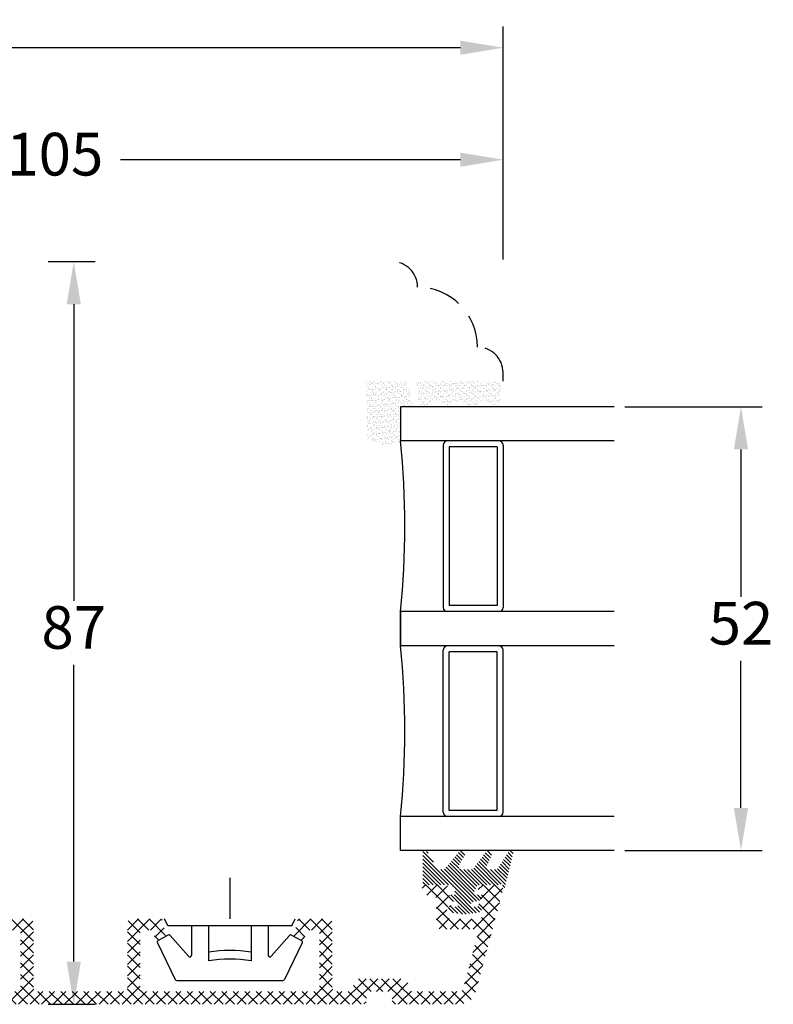
# Model space of a CAD drawing. Units: millimetres. Extents: x 0 to 1975, y -220 to 2033.
# Drawn here: x 243 to 287, y 93 to 151 of the extents above; entities that cross this region are included whole.
import ezdxf

# ---------------------------------------------------------------- set-up
doc = ezdxf.new("R2010")
doc.units = ezdxf.units.MM
doc.linetypes.add('DASHED2', pattern=[9.525, 6.35, -3.175])
for name, color, linetype, lineweight in [('MÅL', 7, 'Continuous', 13), ('PROFIL', 1, 'Continuous', 30), ('SKRAVERING', 2, 'Continuous', 13), ('STIBLET LINIE', 4, 'DASHED2', 25)]:
    doc.layers.add(name, color=color, linetype=linetype, lineweight=lineweight)
doc.styles.get("Standard").update_dxf_attribs({"font": 'italict.shx'})
doc.dimstyles.new('ISO-25', dxfattribs={"dimtxt": 2.5, "dimasz": 2.5, "dimexe": 1.25, "dimexo": 0.625, "dimtad": 0, "dimtih": 1, "dimtoh": 1, "dimdec": 1, "dimzin": 9, "dimtxsty": 'Standard', "dimcen": 2.5, "dimadec": 0, "dimazin": 0, "dimtfac": 1, "dimtdec": 1, "dimtmove": 0, "dimatfit": 3, "dimfxl": 1, "dimarcsym": 0})

# ---------------------------------------------------------------- blocks, each defined once
blk = doc.blocks.new('*D4')
at = {"layer": 'Defpoints', "color": 0, "transparency": 16777216}
for p in [(243.664, 136.993), (243.664, 93.493), (245.787, 93.493)]:
    blk.add_point(p, dxfattribs=at)
at = {"layer": 'MÅL', "color": 0, "lineweight": -2, "transparency": 16777216}
for p, q in [((244.289, 136.993), (247.037, 136.993)), ((245.787, 134.493), (245.787, 117.118)), ((245.787, 95.993), (245.787, 113.368)), ((244.289, 93.493), (247.037, 93.493))]:
    blk.add_line(p, q, dxfattribs=at)
at = {"layer": 'MÅL', "color": 0, "transparency": 16777216}
for points in [[(245.37, 134.493), (246.204, 134.493), (245.787, 136.993)], [(245.37, 95.993), (246.204, 95.993), (245.787, 93.493)]]:
    blk.add_solid(points, dxfattribs=at)
at = {"layer": 'MÅL', "color": 0, "transparency": 16777216, "insert": (245.787, 115.243), "char_height": 2.5, "attachment_point": 5}
blk.add_mtext('87', dxfattribs=at)
blk = doc.blocks.new('*D5')
at = {"layer": 'Defpoints', "color": 0, "transparency": 16777216}
for p in [(270.927, 142.965), (218.427, 136.493), (270.927, 136.493)]:
    blk.add_point(p, dxfattribs=at)
at = {"layer": 'MÅL', "color": 0, "lineweight": -2, "transparency": 16777216}
for p, q in [((218.427, 137.118), (218.427, 144.215)), ((270.927, 137.118), (270.927, 144.215)), ((220.927, 142.965), (240.838, 142.965)), ((268.427, 142.965), (248.516, 142.965))]:
    blk.add_line(p, q, dxfattribs=at)
at = {"layer": 'MÅL', "color": 0, "transparency": 16777216}
for points in [[(220.927, 143.381), (220.927, 142.548), (218.427, 142.965)], [(268.427, 143.381), (268.427, 142.548), (270.927, 142.965)]]:
    blk.add_solid(points, dxfattribs=at)
at = {"layer": 'MÅL', "color": 0, "transparency": 16777216, "insert": (244.677, 142.965), "char_height": 2.5, "attachment_point": 5}
blk.add_mtext('105', dxfattribs=at)
blk = doc.blocks.new('*D31')
at = {"layer": 'Defpoints', "color": 0, "transparency": 16777216}
for p in [(277.427, 128.493), (277.427, 102.493), (284.862, 102.493)]:
    blk.add_point(p, dxfattribs=at)
at = {"layer": 'MÅL', "color": 0, "lineweight": -2, "transparency": 16777216}
for p, q in [((278.052, 128.493), (286.112, 128.493)), ((284.862, 125.993), (284.862, 117.368)), ((284.862, 104.993), (284.862, 113.618)), ((278.052, 102.493), (286.112, 102.493))]:
    blk.add_line(p, q, dxfattribs=at)
at = {"layer": 'MÅL', "color": 0, "transparency": 16777216}
for points in [[(284.445, 125.993), (285.279, 125.993), (284.862, 128.493)], [(284.445, 104.993), (285.279, 104.993), (284.862, 102.493)]]:
    blk.add_solid(points, dxfattribs=at)
at = {"layer": 'MÅL', "color": 0, "transparency": 16777216, "insert": (284.862, 115.493), "char_height": 2.5, "attachment_point": 5}
blk.add_mtext('52', dxfattribs=at)
blk = doc.blocks.new('*D30')
at = {"layer": 'Defpoints', "color": 0, "transparency": 16777216}
for p in [(202.427, 149.525), (270.927, 136.493), (202.427, 135.993)]:
    blk.add_point(p, dxfattribs=at)
at = {"layer": 'MÅL', "color": 0, "lineweight": -2, "transparency": 16777216}
for p, q in [((202.427, 136.618), (202.427, 150.775)), ((270.927, 137.118), (270.927, 150.775)), ((204.927, 149.525), (232.838, 149.525)), ((268.427, 149.525), (240.516, 149.525))]:
    blk.add_line(p, q, dxfattribs=at)
at = {"layer": 'MÅL', "color": 0, "transparency": 16777216}
for points in [[(204.927, 149.941), (204.927, 149.108), (202.427, 149.525)], [(268.427, 149.941), (268.427, 149.108), (270.927, 149.525)]]:
    blk.add_solid(points, dxfattribs=at)
at = {"layer": 'MÅL', "color": 0, "transparency": 16777216, "insert": (236.677, 149.525), "char_height": 2.5, "attachment_point": 5}
blk.add_mtext('137', dxfattribs=at)

msp = doc.modelspace()

# ---------------------------------------------------------------- hatches: boundary and pattern name
at = {"layer": 'SKRAVERING'}
h = msp.add_hatch(dxfattribs=at)
h.set_pattern_fill('AR-SAND', color=256, scale=0.005, angle=-180)
h.set_pattern_definition([(217.5, (375.68289, 135.09824), (0.00800016, -0.24470662), [0, -0.19304, 0, -0.2159, 0, -0.206375]), (187.5, (375.6829, 135.09824), (-0.2247616, -0.35841255), [0, -0.10414, 0, -0.17399, 0, -0.066675]), (147.5, (375.8391, 135.09824), (-0.3954962, -0.0007186), [0, -0.0635, 0, -0.2286, 0, -0.29845]), (137.5, (375.8391, 135.09824), (-0.3817782, -0.1114647), [0, -0.03175, 0, -0.14986, 0, -0.17145])])
edge = h.paths.add_edge_path()
edge.add_line((264.927, 128.493), (265.685, 128.493))
edge.add_arc((261.976, 128.22), 3.719, 4.21448, 28.47785)
edge.add_line((265.245, 129.993), (262.927, 129.993))
edge.add_line((262.927, 129.993), (262.927, 126.665))
edge.add_arc((263.983, 127.871), 1.603, 228.80513, 306.07644)
edge.add_line((264.927, 126.576), (264.927, 128.493))
h = msp.add_hatch(dxfattribs=at)
h.set_pattern_fill('AR-SAND', color=256, scale=0.005, angle=-180)
h.set_pattern_definition([(217.5, (350.6859, 149.923), (0.00800016, -0.2447066), [0, -0.19304, 0, -0.2159, 0, -0.206375]), (187.5, (350.6859, 149.923), (-0.2247616, -0.3584126), [0, -0.10414, 0, -0.17399, 0, -0.066675]), (147.5, (350.84211, 149.923), (-0.3954962, -0.0007186), [0, -0.0635, 0, -0.2286, 0, -0.29845]), (137.5, (350.8421, 149.923), (-0.3817782, -0.1114647), [0, -0.03175, 0, -0.14986, 0, -0.17145])])
edge = h.paths.add_edge_path()
edge.add_arc((270.891, 129.626), 0.05, 90, 175, ccw=False)
edge.add_line((270.891, 129.676), (270.927, 129.676))
edge.add_line((270.927, 129.676), (270.927, 129.776))
edge.add_line((270.927, 129.776), (270.903, 129.776))
edge.add_arc((270.903, 129.826), 0.05, 187.48551, 270, ccw=False)
edge.add_arc((270.655, 129.793), 0.2, 7.48551, 90)
edge.add_line((270.655, 129.993), (266.055, 129.993))
edge.add_arc((266.055, 129.793), 0.2, 90, 172.51449)
edge.add_arc((265.807, 129.826), 0.05, 270, 352.51449, ccw=False)
edge.add_line((265.807, 129.776), (265.788, 129.776))
edge.add_line((265.788, 129.776), (265.788, 129.676))
edge.add_line((265.788, 129.676), (265.818, 129.676))
edge.add_arc((265.818, 129.626), 0.05, 5, 90, ccw=False)
edge.add_line((265.868, 129.63), (265.988, 128.667))
edge.add_arc((266.291, 128.811), 0.336, 205.28962, 330.01479)
edge.add_arc((266.987, 128.219), 0.586, 47.37963, 133.64316, ccw=False)
edge.add_arc((267.678, 128.81), 0.336, 208.54356, 333.48617)
edge.add_arc((268.364, 128.219), 0.586, 44.31587, 131.07417, ccw=False)
edge.add_arc((269.065, 128.81), 0.336, 212.87513, 332.24779)
edge.add_arc((269.755, 128.219), 0.586, 48.97568, 132.02645, ccw=False)
edge.add_arc((270.44, 128.81), 0.336, 206.44397, 326.00817)
edge.add_line((270.719, 128.623), (270.841, 129.63))
h = msp.add_hatch(dxfattribs=at)
h.set_pattern_fill('ANSI31', color=256, scale=0.05, angle=90)
h.set_pattern_definition([(135, (194.59694, 98.63944), (-0.1122532, -0.1122532), [])])
edge = h.paths.add_edge_path()
edge.add_line((267.051, 101.47), (266.517, 102.395))
edge.add_arc((266.43, 102.345), 0.1, 30.019, 63.95456)
edge.add_line((266.474, 102.435), (266.373, 102.484))
edge.add_arc((266.329, 102.395), 0.1, 63.95456, 180)
edge.add_line((266.229, 102.395), (266.229, 100.62))
edge.add_arc((266.354, 100.619), 0.125, 179.97009, 269.96919)
edge.add_line((266.354, 100.494), (267.769, 100.495))
edge.add_arc((267.769, 100.244), 0.25, 24.59589, 89.97471, ccw=False)
edge.add_line((267.997, 100.349), (267.997, 100.349))
edge.add_line((267.997, 100.349), (268.14, 100.036))
edge.add_arc((268.049, 99.994), 0.1, -94.9997, 24.53303, ccw=False)
edge.add_line((268.04, 99.894), (267.869, 99.909))
edge.add_arc((267.854, 99.735), 0.175, 84.96197, 257.61529)
edge.add_line((267.816, 99.564), (268.207, 99.478))
edge.add_arc((268.199, 99.378), 0.1, -0.01016, 85.02289, ccw=False)
edge.add_line((268.299, 99.378), (268.298, 99.302))
edge.add_arc((268.199, 99.302), 0.0999, 265.11192, 359.96321, ccw=False)
edge.add_line((268.19, 99.203), (267.869, 99.231))
edge.add_arc((267.854, 99.056), 0.175, 85.02908, 261.5923)
edge.add_line((267.828, 98.883), (268.674, 98.758))
edge.add_line((268.674, 98.758), (268.674, 98.759))
edge.add_line((268.674, 98.759), (269.529, 98.884))
edge.add_arc((269.504, 99.057), 0.175, 278.2985, 454.96003)
edge.add_line((269.489, 99.231), (269.157, 99.203))
edge.add_arc((269.149, 99.302), 0.1, 180.03916, 274.98101, ccw=False)
edge.add_line((269.049, 99.302), (269.048, 99.379))
edge.add_arc((269.149, 99.378), 0.1, 94.90306, 179.84287, ccw=False)
edge.add_line((269.14, 99.478), (269.541, 99.564))
edge.add_arc((269.504, 99.735), 0.175, 282.16198, 454.96649)
edge.add_line((269.489, 99.91), (269.307, 99.894))
edge.add_arc((269.299, 99.994), 0.1, 155.34906, 274.94098, ccw=False)
edge.add_line((269.208, 100.035), (269.351, 100.349))
edge.add_arc((269.579, 100.244), 0.25, 89.98984, 155.34655, ccw=False)
edge.add_line((269.579, 100.494), (270.661, 100.495))
edge.add_arc((270.661, 100.595), 0.1, 270.00915, 311.46026)
edge.add_arc((270.793, 100.445), 0.0996, -4.95235, 131.46026, ccw=False)
edge.add_arc((270.992, 100.428), 0.1, 175.04765, 211.56617)
edge.add_arc((270.694, 100.245), 0.25, 18.34494, 31.56617, ccw=False)
edge.add_arc((270.978, 100.339), 0.05, 198.34494, 346.24399)
edge.add_line((271.027, 100.327), (271.508, 102.293))
edge.add_arc((271.363, 102.332), 0.15, 345, 505.00885)
edge.add_line((271.24, 102.418), (270.63, 101.459))
edge.add_arc((270.507, 101.545), 0.15, 270, 325.01441, ccw=False)
edge.add_line((270.507, 101.395), (270.106, 101.395))
edge.add_arc((270.106, 101.545), 0.15, 150.00073, 270, ccw=False)
edge.add_line((269.977, 101.62), (270.251, 102.201))
edge.add_arc((270.069, 102.284), 0.2, 335.58501, 500.67055)
edge.add_line((269.914, 102.41), (269.198, 101.448))
edge.add_arc((269.083, 101.545), 0.15, 270, 319.97928, ccw=False)
edge.add_line((269.083, 101.395), (268.456, 101.395))
edge.add_arc((268.456, 101.545), 0.15, 150.00073, 270, ccw=False)
edge.add_line((268.327, 101.62), (268.666, 102.186))
edge.add_arc((268.493, 102.286), 0.2, 330.00073, 499.99305)
edge.add_line((268.34, 102.414), (267.548, 101.448))
edge.add_arc((267.433, 101.545), 0.15, 270, 319.97927, ccw=False)
edge.add_line((267.433, 101.395), (267.181, 101.395))
edge.add_arc((267.181, 101.545), 0.15, 210.03694, 270, ccw=False)
h = msp.add_hatch(dxfattribs=at)
h.set_pattern_fill('ANSI37', color=256, scale=0.15, angle=-90)
h.set_pattern_definition([(315, (-20.19365, 60.41523), (0.3367596, 0.3367596), []), (45, (-20.19365, 60.41523), (-0.3367596, 0.3367596), [])])
edge = h.paths.add_edge_path()
edge.add_arc((262.427, 94.743), 0.25, 90, 180)
edge.add_line((262.177, 94.743), (262.177, 94.493))
edge.add_arc((261.927, 94.493), 0.25, -90, 0, ccw=False)
edge.add_line((261.927, 94.243), (261.177, 94.243))
edge.add_arc((261.177, 94.493), 0.25, 180, 270, ccw=False)
edge.add_line((260.927, 94.493), (260.927, 98.243))
edge.add_arc((260.677, 98.243), 0.25, 360, 450)
edge.add_line((260.677, 98.493), (259.032, 98.493))
edge.add_arc((259.032, 98.343), 0.15, 90, 165)
edge.add_line((258.887, 98.382), (258.681, 97.613))
edge.add_arc((258.802, 97.581), 0.125, 165, 240)
edge.add_line((258.74, 97.473), (259.108, 97.26))
edge.add_arc((259.17, 97.368), 0.125, 239.99996, 345)
edge.add_line((259.291, 97.336), (259.397, 97.732))
edge.add_arc((259.542, 97.693), 0.15, 90, 164.99996, ccw=False)
edge.add_line((259.542, 97.843), (260.027, 97.843))
edge.add_arc((260.027, 97.693), 0.15, 0, 90, ccw=False)
edge.add_line((260.177, 97.693), (260.177, 94.493))
edge.add_arc((259.927, 94.493), 0.25, -90, 0, ccw=False)
edge.add_line((259.927, 94.243), (249.927, 94.243))
edge.add_arc((249.927, 94.493), 0.25, 180, 270, ccw=False)
edge.add_line((249.677, 94.493), (249.677, 97.693))
edge.add_arc((249.827, 97.693), 0.15, 90, 180, ccw=False)
edge.add_line((249.827, 97.843), (250.312, 97.843))
edge.add_arc((250.312, 97.693), 0.15, 15, 90, ccw=False)
edge.add_line((250.457, 97.732), (250.563, 97.336))
edge.add_arc((250.684, 97.368), 0.125, 195.00002, 300)
edge.add_line((250.746, 97.26), (251.115, 97.473))
edge.add_arc((251.052, 97.581), 0.125, 300.00004, 375)
edge.add_line((251.173, 97.613), (250.967, 98.382))
edge.add_arc((250.822, 98.343), 0.15, 15.00004, 90)
edge.add_line((250.822, 98.493), (249.177, 98.493))
edge.add_arc((249.177, 98.243), 0.25, 90, 180)
edge.add_line((248.927, 98.243), (248.927, 94.493))
edge.add_arc((248.677, 94.493), 0.25, -90, 0, ccw=False)
edge.add_line((248.677, 94.243), (243.677, 94.243))
edge.add_arc((243.677, 94.493), 0.25, 180, 270, ccw=False)
edge.add_line((243.427, 94.493), (243.427, 98.243))
edge.add_arc((243.177, 98.243), 0.25, 360, 450)
edge.add_line((243.177, 98.493), (241.532, 98.493))
edge.add_arc((241.532, 98.343), 0.15, 90, 165)
edge.add_line((241.387, 98.382), (241.181, 97.613))
edge.add_arc((241.302, 97.581), 0.125, 164.99992, 240)
edge.add_line((241.24, 97.473), (241.608, 97.26))
edge.add_arc((241.67, 97.368), 0.125, 239.99996, 345)
edge.add_line((241.791, 97.336), (241.897, 97.732))
edge.add_arc((242.042, 97.693), 0.15, 90, 164.99996, ccw=False)
edge.add_line((242.042, 97.843), (242.527, 97.843))
edge.add_arc((242.527, 97.693), 0.15, 0, 90, ccw=False)
edge.add_line((242.677, 97.693), (242.677, 94.493))
edge.add_arc((242.427, 94.493), 0.25, -90, 0, ccw=False)
edge.add_line((242.427, 94.243), (231.994, 94.243))
edge.add_arc((231.994, 94.493), 0.25, 180, 270, ccw=False)
edge.add_line((231.744, 94.493), (231.744, 95.643))
edge.add_arc((231.894, 95.643), 0.15, 90, 180, ccw=False)
edge.add_line((231.894, 95.793), (231.927, 95.793))
edge.add_arc((231.927, 96.043), 0.25, 270, 360)
edge.add_line((232.177, 96.043), (232.177, 96.143))
edge.add_arc((231.927, 96.143), 0.25, 360, 450)
edge.add_line((231.927, 96.393), (231.894, 96.393))
edge.add_arc((231.894, 96.543), 0.15, 180, 270, ccw=False)
edge.add_line((231.744, 96.543), (231.744, 97.693))
edge.add_arc((231.894, 97.693), 0.15, 90, 180, ccw=False)
edge.add_line((231.894, 97.843), (232.812, 97.843))
edge.add_arc((232.812, 97.693), 0.15, 15, 90, ccw=False)
edge.add_line((232.957, 97.732), (233.063, 97.336))
edge.add_arc((233.184, 97.368), 0.125, 195.00002, 300)
edge.add_line((233.246, 97.26), (233.615, 97.473))
edge.add_arc((233.552, 97.581), 0.125, 300.00004, 375)
edge.add_line((233.673, 97.613), (233.467, 98.382))
edge.add_arc((233.322, 98.343), 0.15, 15.00004, 90)
edge.add_line((233.322, 98.493), (231.309, 98.493))
edge.add_arc((231.309, 98.058), 0.435, 90, 142.26744)
edge.add_arc((231.044, 98.263), 0.1, 142.26741, 270)
edge.add_line((231.044, 98.163), (231.144, 98.163))
edge.add_line((231.144, 98.163), (230.956, 97.81))
edge.add_arc((231.044, 97.763), 0.1, 151.92751, 270)
edge.add_line((231.044, 97.663), (231.144, 97.663))
edge.add_line((231.144, 97.663), (230.956, 97.31))
edge.add_arc((231.044, 97.263), 0.1, 151.92751, 270)
edge.add_line((231.044, 97.163), (231.144, 97.163))
edge.add_line((231.144, 97.163), (230.956, 96.81))
edge.add_arc((231.044, 96.763), 0.1, 151.92751, 270)
edge.add_line((231.044, 96.663), (231.144, 96.663))
edge.add_line((231.144, 96.663), (230.956, 96.31))
edge.add_arc((231.044, 96.263), 0.1, 151.92751, 270)
edge.add_line((231.044, 96.163), (231.144, 96.163))
edge.add_line((231.144, 96.163), (230.956, 95.81))
edge.add_arc((231.044, 95.763), 0.1, 151.92751, 180)
edge.add_line((230.944, 95.763), (230.944, 95.443))
edge.add_line((230.944, 95.443), (230.944, 94.943))
edge.add_arc((230.244, 94.943), 0.7, -180, 0, ccw=False)
edge.add_line((229.544, 94.943), (229.544, 95.418))
edge.add_arc((229.444, 95.418), 0.1, 360, 388.07252)
edge.add_line((229.533, 95.465), (229.344, 95.818))
edge.add_line((229.344, 95.818), (229.444, 95.818))
edge.add_arc((229.444, 95.918), 0.1, 270, 388.07252)
edge.add_line((229.533, 95.965), (229.344, 96.318))
edge.add_line((229.344, 96.318), (229.444, 96.318))
edge.add_arc((229.444, 96.418), 0.1, 270, 388.07252)
edge.add_line((229.533, 96.465), (229.344, 96.818))
edge.add_line((229.344, 96.818), (229.444, 96.818))
edge.add_arc((229.444, 96.918), 0.1, 270, 388.07252)
edge.add_line((229.533, 96.965), (229.344, 97.318))
edge.add_line((229.344, 97.318), (229.444, 97.318))
edge.add_arc((229.444, 97.418), 0.1, 270, 388.07252)
edge.add_line((229.533, 97.465), (229.344, 97.818))
edge.add_line((229.344, 97.818), (229.444, 97.818))
edge.add_arc((229.444, 97.918), 0.1, 270, 360)
edge.add_line((229.544, 97.918), (229.544, 98.093))
edge.add_arc((229.144, 98.093), 0.4, 360, 450)
edge.add_line((229.144, 98.493), (228.827, 98.493))
edge.add_arc((228.827, 98.093), 0.4, 90, 185)
edge.add_line((228.429, 98.058), (228.748, 94.406))
edge.add_arc((229.744, 94.493), 1, 185, 270)
edge.add_line((229.744, 93.493), (262.677, 93.493))
edge.add_arc((262.677, 93.743), 0.25, 270, 360)
edge.add_line((262.927, 93.743), (262.927, 93.993))
edge.add_arc((263.177, 93.993), 0.25, 90, 180, ccw=False)
edge.add_line((263.177, 94.243), (264.177, 94.243))
edge.add_arc((264.177, 93.993), 0.25, 0, 90, ccw=False)
edge.add_line((264.427, 93.993), (264.427, 93.743))
edge.add_arc((264.677, 93.743), 0.25, 180, 270)
edge.add_line((264.677, 93.493), (268.36, 93.493))
edge.add_arc((268.36, 94.493), 1, 270, 345)
edge.add_line((269.326, 94.234), (270.919, 100.178))
edge.add_arc((270.677, 100.243), 0.25, 344.99995, 450)
edge.add_line((270.677, 100.493), (269.829, 100.493))
edge.add_arc((269.829, 100.243), 0.25, 90, 135)
edge.add_line((269.652, 100.42), (269.506, 100.274))
edge.add_arc((269.577, 100.203), 0.1, 135, 270)
edge.add_line((269.577, 100.103), (269.627, 100.103))
edge.add_arc((269.627, 100.003), 0.1, -62.98111, 90, ccw=False)
edge.add_line((269.673, 99.914), (269.532, 99.842))
edge.add_arc((269.577, 99.753), 0.1, 117.01898, 270)
edge.add_line((269.577, 99.653), (269.627, 99.653))
edge.add_arc((269.627, 99.553), 0.1, -62.98111, 90, ccw=False)
edge.add_line((269.673, 99.464), (269.532, 99.392))
edge.add_arc((269.577, 99.303), 0.1, 117.01898, 270)
edge.add_line((269.577, 99.203), (269.627, 99.203))
edge.add_arc((269.627, 99.103), 0.1, 0, 90, ccw=False)
edge.add_line((269.727, 99.103), (269.727, 98.743))
edge.add_arc((269.477, 98.743), 0.25, -90, 0, ccw=False)
edge.add_line((269.477, 98.493), (267.877, 98.493))
edge.add_arc((267.877, 98.743), 0.25, 180, 270, ccw=False)
edge.add_line((267.627, 98.743), (267.627, 99.103))
edge.add_arc((267.727, 99.103), 0.1, 90, 180, ccw=False)
edge.add_line((267.727, 99.203), (267.777, 99.203))
edge.add_arc((267.777, 99.303), 0.1, 270, 422.98111)
edge.add_line((267.823, 99.392), (267.682, 99.464))
edge.add_arc((267.727, 99.553), 0.1, 90, 242.98102, ccw=False)
edge.add_line((267.727, 99.653), (267.777, 99.653))
edge.add_arc((267.777, 99.753), 0.1, 270, 422.98111)
edge.add_line((267.823, 99.842), (267.682, 99.914))
edge.add_arc((267.727, 100.003), 0.1, 90, 242.98102, ccw=False)
edge.add_line((267.727, 100.103), (267.777, 100.103))
edge.add_arc((267.777, 100.203), 0.1, 270, 405)
edge.add_line((267.848, 100.274), (267.702, 100.42))
edge.add_arc((267.525, 100.243), 0.25, 45, 90)
edge.add_line((267.525, 100.493), (266.477, 100.493))
edge.add_arc((266.477, 100.193), 0.3, 90, 270)
edge.add_line((266.477, 99.893), (266.777, 99.893))
edge.add_arc((266.777, 99.643), 0.25, 0, 90, ccw=False)
edge.add_line((267.027, 99.643), (267.027, 98.143))
edge.add_arc((267.277, 98.143), 0.25, 180, 270)
edge.add_line((267.277, 97.893), (269.204, 97.893))
edge.add_arc((269.204, 97.643), 0.25, -15, 90, ccw=False)
edge.add_line((269.445, 97.578), (268.601, 94.428))
edge.add_arc((268.36, 94.493), 0.25, 270, 344.99995, ccw=False)
edge.add_line((268.36, 94.243), (265.677, 94.243))
edge.add_arc((265.677, 94.493), 0.25, 180, 270, ccw=False)
edge.add_arc((264.927, 94.493), 0.5, 360, 450)
edge.add_line((264.927, 94.993), (262.427, 94.993))

# ---------------------------------------------------------------- linework, layer by layer
at = {"layer": 'PROFIL'}
for p, q in [((277.427, 128.493), (264.927, 128.493)), ((264.927, 128.493), (264.927, 126.493)), ((277.427, 126.493), (264.927, 126.493)), ((267.427, 126.243), (267.427, 116.743)), ((267.777, 126.143), (267.777, 116.843)), ((270.577, 126.143), (267.777, 126.143)), ((270.577, 126.143), (270.577, 116.843)), ((270.927, 126.243), (270.927, 116.743)), ((270.577, 116.843), (267.777, 116.843)), ((277.427, 116.493), (264.927, 116.493)), ((264.927, 116.493), (264.927, 114.493)), ((264.927, 114.493), (264.927, 116.493)), ((277.427, 114.493), (264.927, 114.493)), ((267.427, 104.743), (267.427, 114.243)), ((270.927, 104.743), (270.927, 114.243)), ((267.777, 104.843), (267.777, 114.143)), ((270.577, 114.143), (267.777, 114.143)), ((270.577, 104.843), (270.577, 114.143)), ((277.427, 104.493), (264.927, 104.493)), ((264.927, 102.493), (264.927, 104.493)), ((270.577, 104.843), (267.777, 104.843)), ((277.427, 102.493), (264.927, 102.493)), ((254.927, 100.898), (254.927, 98.493)), ((251.302, 98.093), (251.102, 98.493)), ((258.552, 98.093), (251.302, 98.093)), ((252.677, 98.093), (252.677, 96.369)), ((253.677, 98.093), (253.677, 96.043)), ((256.177, 98.093), (256.177, 96.043)), ((257.177, 98.093), (257.177, 96.369)), ((258.552, 98.093), (258.752, 98.493)), ((251.314, 97.552), (250.724, 97.224)), ((251.438, 97.53), (252.502, 96.304)), ((258.416, 97.53), (257.353, 96.304)), ((258.54, 97.552), (259.13, 97.224)), ((250.682, 97.092), (251.725, 94.95)), ((259.172, 97.092), (258.129, 94.95)), ((251.815, 94.893), (258.04, 94.893))]:
    msp.add_line(p, q, dxfattribs=at)
for centre, radius, start, end in [((215.052, 121.493), 50.125, 354.27519, 5.72481), ((267.677, 126.243), 0.25, 90, 180), ((270.677, 126.243), 0.25, 0, 90), ((267.677, 116.743), 0.25, 180, 270), ((270.677, 116.743), 0.25, 270, 0), ((215.052, 109.493), 50.125, 354.27519, 5.72481), ((267.677, 114.243), 0.25, 90, 180), ((270.677, 114.243), 0.25, 0, 90), ((267.677, 104.743), 0.25, 180, 270), ((270.677, 104.743), 0.25, 270, 0), ((251.363, 97.464), 0.1, 40.93755, 119.0546), ((258.491, 97.464), 0.1, 60.9454, 139.06245), ((250.772, 97.136), 0.1, 119.0546, 205.93755), ((259.082, 97.136), 0.1, 334.06245, 60.9454), ((252.577, 96.369), 0.1, 220.93755, 0), ((254.927, 88.783), 7.863, 80.85216, 99.14784), ((257.277, 96.369), 0.1, 180, 319.06245), ((254.927, 88.281), 7.863, 80.85216, 99.14784), ((251.815, 94.993), 0.1, 205.93755, 270), ((258.04, 94.993), 0.1, 270, 334.06245)]:
    msp.add_arc(centre, radius, start, end, dxfattribs=at)
at = {"layer": 'STIBLET LINIE', "ltscale": 0.3}
msp.add_line((270.927, 129.993), (270.927, 130.493), dxfattribs=at)
for centre, radius in [((264.427, 135.493), 1.5), ((265.927, 131.993), 3.5), ((269.427, 130.493), 1.5)]:
    msp.add_arc(centre, radius, 0, 90, dxfattribs=at)

# ---------------------------------------------------------------- dimensions: what is measured, and where the dimension line sits
at = {"layer": 'MÅL'}
dim = msp.add_linear_dim(base=(202.427, 149.525), p1=(270.927, 136.493), p2=(202.427, 135.993), dimstyle='ISO-25', override={"dimlfac": 2}, dxfattribs=at)
dim.commit()
dim.dimension.update_dxf_attribs({"geometry": '*D30', "text_midpoint": (236.677, 149.525)})
for base, p1, p2, angle, picture, middle in [((270.927, 142.965), (218.427, 136.493), (270.927, 136.493), 180, '*D5', (244.677, 142.965)), ((245.787, 93.493), (243.664, 136.993), (243.664, 93.493), 270, '*D4', (245.787, 115.243)), ((284.862, 102.493), (277.427, 128.493), (277.427, 102.493), 90, '*D31', (284.862, 115.493))]:
    dim = msp.add_linear_dim(base=base, p1=p1, p2=p2, angle=angle, dimstyle='ISO-25', override={"dimlfac": 2}, dxfattribs=at)
    dim.commit()
    dim.dimension.update_dxf_attribs({"geometry": picture, "text_midpoint": middle})

doc.saveas('drawing.dxf')
